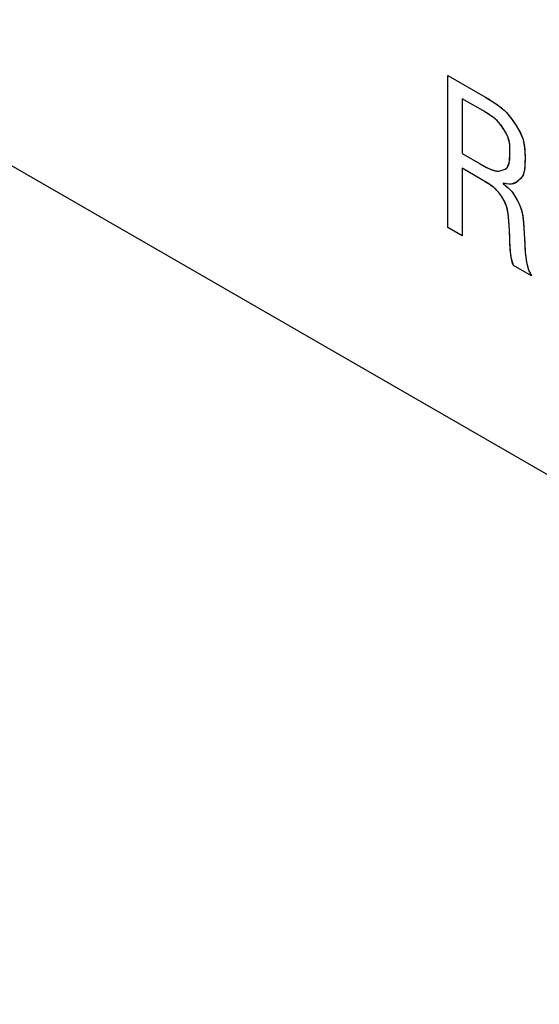
# Model space of a CAD drawing. Units: inches. Extents: x 0.4 to 33.6, y 0.4 to 21.6.
# Drawn here: x 28.9 to 29.1, y 3.8 to 4.1 of the extents above; entities that cross this region are included whole.
import ezdxf

# ---------------------------------------------------------------- set-up
doc = ezdxf.new("R2010")
doc.units = ezdxf.units.IN
doc.header["$LTSCALE"] = 2
doc.header["$MEASUREMENT"] = 0

msp = doc.modelspace()

# ---------------------------------------------------------------- linework, layer by layer
at = {"color": 7, "linetype": 'Continuous', "lineweight": 25}
msp.add_line((26.80225, 5.27915), (29.71561, 3.5973), dxfattribs=at)
at = {"color": 7, "linetype": 'Continuous'}
for p, q in [((29.02848, 4.04184), (29.02848, 4.08023)), ((29.02848, 4.08023), (29.03781, 4.07484)), ((29.02848, 4.04184), (29.02848, 4.08023)), ((29.02848, 4.08023), (29.03781, 4.07484)), ((29.03733, 4.07136), (29.03211, 4.07437)), ((29.03211, 4.07437), (29.03211, 4.06053)), ((29.03733, 4.07136), (29.03211, 4.07437)), ((29.03211, 4.07437), (29.03211, 4.06053)), ((29.03781, 4.07484), (29.03874, 4.0743)), ((29.03874, 4.0743), (29.03956, 4.07379)), ((29.03956, 4.07379), (29.04028, 4.07332)), ((29.04028, 4.07332), (29.04091, 4.07289)), ((29.03781, 4.07108), (29.03733, 4.07136)), ((29.03824, 4.07082), (29.03781, 4.07108)), ((29.03864, 4.07057), (29.03824, 4.07082)), ((29.039, 4.07034), (29.03864, 4.07057)), ((29.04091, 4.07289), (29.04146, 4.07249)), ((29.04146, 4.07249), (29.04194, 4.07212)), ((29.04194, 4.07212), (29.04235, 4.07177)), ((29.04235, 4.07177), (29.04272, 4.07145)), ((29.04272, 4.07145), (29.04321, 4.07096)), ((29.04321, 4.07096), (29.04362, 4.07051)), ((29.03932, 4.07012), (29.039, 4.07034)), ((29.03962, 4.06992), (29.03932, 4.07012)), ((29.03988, 4.06973), (29.03962, 4.06992)), ((29.04012, 4.06954), (29.03988, 4.06973)), ((29.04043, 4.0693), (29.04012, 4.06954)), ((29.04069, 4.06906), (29.04043, 4.0693)), ((29.04092, 4.06885), (29.04069, 4.06906)), ((29.04112, 4.06864), (29.04092, 4.06885)), ((29.04131, 4.06844), (29.04112, 4.06864)), ((29.04148, 4.06825), (29.04131, 4.06844)), ((29.04163, 4.06806), (29.04148, 4.06825)), ((29.04192, 4.06769), (29.04163, 4.06806)), ((29.04362, 4.07051), (29.044, 4.07007)), ((29.044, 4.07007), (29.04433, 4.06965)), ((29.04433, 4.06965), (29.0449, 4.06886)), ((29.0449, 4.06886), (29.0454, 4.06809)), ((29.0454, 4.06809), (29.04589, 4.06733)), ((29.04218, 4.06732), (29.04192, 4.06769)), ((29.04241, 4.06697), (29.04218, 4.06732)), ((29.04263, 4.06662), (29.04241, 4.06697)), ((29.04286, 4.06626), (29.04263, 4.06662)), ((29.04308, 4.0659), (29.04286, 4.06626)), ((29.04329, 4.06553), (29.04308, 4.0659)), ((29.04589, 4.06733), (29.04636, 4.06656)), ((29.04636, 4.06656), (29.04679, 4.06577)), ((29.04679, 4.06577), (29.04716, 4.06495)), ((29.04348, 4.06516), (29.04329, 4.06553)), ((29.04364, 4.06477), (29.04348, 4.06516)), ((29.0438, 4.06432), (29.04364, 4.06477)), ((29.04393, 4.06385), (29.0438, 4.06432)), ((29.04403, 4.06336), (29.04393, 4.06385)), ((29.0441, 4.06286), (29.04403, 4.06336)), ((29.04716, 4.06495), (29.04746, 4.06411)), ((29.04746, 4.06411), (29.04769, 4.06323)), ((29.04769, 4.06323), (29.04784, 4.06232)), ((29.04414, 4.06234), (29.0441, 4.06286)), ((29.04416, 4.0618), (29.04414, 4.06234)), ((29.04417, 4.06125), (29.04416, 4.0618)), ((29.04417, 4.06069), (29.04417, 4.06125)), ((29.04417, 4.06013), (29.04417, 4.06069)), ((29.04784, 4.06232), (29.04792, 4.06138)), ((29.04792, 4.06138), (29.04796, 4.06044)), ((29.03211, 4.06053), (29.03662, 4.05793)), ((29.03211, 4.06053), (29.03662, 4.05793)), ((29.04389, 4.05772), (29.044, 4.05811)), ((29.044, 4.05811), (29.04408, 4.05855)), ((29.04408, 4.05855), (29.04413, 4.05905)), ((29.04413, 4.05905), (29.04416, 4.05958)), ((29.04416, 4.05958), (29.04417, 4.06013)), ((29.04796, 4.06044), (29.04797, 4.05953)), ((29.04797, 4.05868), (29.04796, 4.05789)), ((29.04797, 4.05953), (29.04797, 4.05868)), ((29.03683, 4.05408), (29.03211, 4.0568)), ((29.03211, 4.0568), (29.03211, 4.03975)), ((29.03683, 4.05408), (29.03211, 4.0568)), ((29.03211, 4.0568), (29.03211, 4.03975)), ((29.03662, 4.05793), (29.03711, 4.05765)), ((29.03711, 4.05765), (29.03756, 4.0574)), ((29.03756, 4.0574), (29.03797, 4.05718)), ((29.03797, 4.05718), (29.03834, 4.05699)), ((29.03834, 4.05699), (29.03869, 4.05682)), ((29.03869, 4.05682), (29.039, 4.05667)), ((29.039, 4.05667), (29.03933, 4.05653)), ((29.03933, 4.05653), (29.03963, 4.05641)), ((29.03963, 4.05641), (29.03989, 4.05632)), ((29.03989, 4.05632), (29.04013, 4.05625)), ((29.04013, 4.05625), (29.04043, 4.05617)), ((29.04043, 4.05617), (29.04069, 4.05613)), ((29.04069, 4.05613), (29.04092, 4.05611)), ((29.04092, 4.05611), (29.04113, 4.0561)), ((29.04113, 4.0561), (29.04132, 4.0561)), ((29.04132, 4.0561), (29.04165, 4.05615)), ((29.04165, 4.05615), (29.04193, 4.05622)), ((29.04193, 4.05622), (29.0422, 4.05631)), ((29.0422, 4.05631), (29.04245, 4.0564)), ((29.04245, 4.0564), (29.04271, 4.0565)), ((29.04271, 4.0565), (29.04294, 4.05661)), ((29.04294, 4.05661), (29.04317, 4.05675)), ((29.04317, 4.05675), (29.04338, 4.05691)), ((29.04338, 4.05691), (29.04357, 4.05711)), ((29.04357, 4.05711), (29.04374, 4.05739)), ((29.04374, 4.05739), (29.04389, 4.05772)), ((29.04778, 4.05604), (29.04757, 4.05532)), ((29.04791, 4.0569), (29.04778, 4.05604)), ((29.04796, 4.05789), (29.04791, 4.0569)), ((29.0374, 4.05374), (29.03683, 4.05408)), ((29.03792, 4.05343), (29.0374, 4.05374)), ((29.03837, 4.05315), (29.03792, 4.05343)), ((29.03878, 4.05288), (29.03837, 4.05315)), ((29.04562, 4.05314), (29.04508, 4.05291)), ((29.04607, 4.05348), (29.04562, 4.05314)), ((29.04649, 4.05386), (29.04607, 4.05348)), ((29.0469, 4.05427), (29.04649, 4.05386)), ((29.04727, 4.05473), (29.0469, 4.05427)), ((29.04757, 4.05532), (29.04727, 4.05473)), ((29.03915, 4.05264), (29.03878, 4.05288)), ((29.03947, 4.05241), (29.03915, 4.05264)), ((29.03976, 4.0522), (29.03947, 4.05241)), ((29.04007, 4.05196), (29.03976, 4.0522)), ((29.04034, 4.05173), (29.04007, 4.05196)), ((29.04057, 4.05152), (29.04034, 4.05173)), ((29.04078, 4.05132), (29.04057, 4.05152)), ((29.04096, 4.05113), (29.04078, 4.05132)), ((29.04113, 4.05094), (29.04096, 4.05113)), ((29.04128, 4.05077), (29.04113, 4.05094)), ((29.04156, 4.05041), (29.04128, 4.05077)), ((29.04248, 4.05301), (29.04246, 4.053)), ((29.04246, 4.053), (29.04246, 4.05299)), ((29.04246, 4.05299), (29.04246, 4.05298)), ((29.04246, 4.05298), (29.04246, 4.05296)), ((29.04246, 4.05296), (29.04247, 4.05294)), ((29.04247, 4.05294), (29.04249, 4.05291)), ((29.04251, 4.05302), (29.04248, 4.05301)), ((29.04249, 4.05291), (29.04258, 4.05282)), ((29.04257, 4.05303), (29.04251, 4.05302)), ((29.04276, 4.05301), (29.04257, 4.05303)), ((29.04258, 4.05282), (29.04272, 4.05269)), ((29.04272, 4.05269), (29.04301, 4.05246)), ((29.04301, 4.05297), (29.04276, 4.05301)), ((29.04331, 4.05291), (29.04301, 4.05297)), ((29.04301, 4.05246), (29.04331, 4.05222)), ((29.0439, 4.05283), (29.04331, 4.05291)), ((29.04331, 4.05222), (29.04362, 4.05197)), ((29.04362, 4.05197), (29.04414, 4.05149)), ((29.04446, 4.05282), (29.0439, 4.05283)), ((29.04414, 4.05149), (29.0446, 4.05098)), ((29.04508, 4.05291), (29.04446, 4.05282)), ((29.0446, 4.05098), (29.04504, 4.05039)), ((29.0418, 4.05007), (29.04156, 4.05041)), ((29.04201, 4.04975), (29.0418, 4.05007)), ((29.04222, 4.04943), (29.04201, 4.04975)), ((29.04242, 4.0491), (29.04222, 4.04943)), ((29.04262, 4.04877), (29.04242, 4.0491)), ((29.04284, 4.04837), (29.04262, 4.04877)), ((29.04305, 4.04794), (29.04284, 4.04837)), ((29.04504, 4.05039), (29.04543, 4.04977)), ((29.04543, 4.04977), (29.04578, 4.04913)), ((29.04578, 4.04913), (29.04612, 4.04849)), ((29.04612, 4.04849), (29.04645, 4.04783)), ((29.04323, 4.04748), (29.04305, 4.04794)), ((29.04339, 4.04698), (29.04323, 4.04748)), ((29.04352, 4.04645), (29.04339, 4.04698)), ((29.04364, 4.04588), (29.04352, 4.04645)), ((29.04371, 4.04537), (29.04364, 4.04588)), ((29.04645, 4.04783), (29.04676, 4.04715)), ((29.04676, 4.04715), (29.04702, 4.0464)), ((29.04702, 4.0464), (29.04718, 4.04577)), ((29.04718, 4.04577), (29.04732, 4.0451)), ((29.04377, 4.04486), (29.04371, 4.04537)), ((29.04382, 4.04435), (29.04377, 4.04486)), ((29.04386, 4.04388), (29.04382, 4.04435)), ((29.04389, 4.04345), (29.04386, 4.04388)), ((29.04392, 4.04308), (29.04389, 4.04345)), ((29.04732, 4.0451), (29.04743, 4.04439)), ((29.04743, 4.04439), (29.04751, 4.04368)), ((29.04751, 4.04368), (29.04757, 4.04302)), ((29.03211, 4.03975), (29.02848, 4.04184)), ((29.03211, 4.03975), (29.02848, 4.04184)), ((29.04394, 4.04278), (29.04392, 4.04308)), ((29.04396, 4.04251), (29.04394, 4.04278)), ((29.04397, 4.04227), (29.04396, 4.04251)), ((29.04399, 4.04196), (29.04397, 4.04227)), ((29.04401, 4.04163), (29.04399, 4.04196)), ((29.04404, 4.04128), (29.04401, 4.04163)), ((29.04406, 4.04091), (29.04404, 4.04128)), ((29.04407, 4.04051), (29.04406, 4.04091)), ((29.04757, 4.04302), (29.04761, 4.04247)), ((29.04761, 4.04247), (29.04764, 4.04203)), ((29.04764, 4.04203), (29.04767, 4.04159)), ((29.04767, 4.04159), (29.0477, 4.04118)), ((29.0477, 4.04118), (29.04773, 4.04072)), ((29.04773, 4.04072), (29.04776, 4.04022)), ((29.04409, 4.04008), (29.04407, 4.04051)), ((29.04411, 4.03958), (29.04409, 4.04008)), ((29.04413, 4.03914), (29.04411, 4.03958)), ((29.04414, 4.03863), (29.04413, 4.03914)), ((29.04417, 4.03806), (29.04414, 4.03863)), ((29.04776, 4.04022), (29.04778, 4.03988)), ((29.04778, 4.03988), (29.0478, 4.03951)), ((29.0478, 4.03951), (29.04782, 4.03909)), ((29.04782, 4.03909), (29.04784, 4.0386)), ((29.04784, 4.0386), (29.04788, 4.038)), ((29.04419, 4.03743), (29.04417, 4.03806)), ((29.04423, 4.03676), (29.04419, 4.03743)), ((29.04427, 4.03622), (29.04423, 4.03676)), ((29.04431, 4.03566), (29.04427, 4.03622)), ((29.04788, 4.038), (29.04792, 4.03727)), ((29.04792, 4.03727), (29.04797, 4.03643)), ((29.04797, 4.03643), (29.04804, 4.03551)), ((29.04437, 4.0351), (29.04431, 4.03566)), ((29.04444, 4.03454), (29.04437, 4.0351)), ((29.04453, 4.03398), (29.04444, 4.03454)), ((29.04465, 4.03342), (29.04453, 4.03398)), ((29.04481, 4.03286), (29.04465, 4.03342)), ((29.04804, 4.03551), (29.04813, 4.03454)), ((29.04813, 4.03454), (29.04826, 4.03355)), ((29.04826, 4.03355), (29.04839, 4.03277)), ((29.04502, 4.0323), (29.04481, 4.03286)), ((29.04961, 4.02965), (29.04502, 4.0323)), ((29.04961, 4.02965), (29.04502, 4.0323)), ((29.04839, 4.03277), (29.04858, 4.03199)), ((29.04858, 4.03199), (29.04883, 4.03121)), ((29.04883, 4.03121), (29.04917, 4.03043)), ((29.04917, 4.03043), (29.04961, 4.02965))]:
    msp.add_line(p, q, dxfattribs=at)
at = {"color": 7, "linetype": 'Continuous', "flags": 128}
for points in [[(29.03781, 4.07484), (29.03984, 4.07361), (29.04134, 4.07259), (29.04241, 4.07173), (29.04319, 4.07098), (29.04381, 4.07029), (29.04433, 4.06965), (29.04557, 4.06784), (29.04666, 4.06603), (29.04746, 4.06411), (29.04787, 4.06201), (29.04797, 4.05983), (29.04796, 4.05789), (29.04783, 4.05631), (29.04748, 4.05511), (29.0469, 4.05427), (29.04585, 4.0533), (29.04446, 4.05282), (29.04331, 4.05291), (29.04257, 4.05303), (29.04248, 4.05301), (29.04246, 4.05299), (29.04246, 4.05296), (29.04249, 4.05291), (29.04272, 4.05269), (29.04301, 4.05246), (29.04362, 4.05197), (29.0446, 4.05098), (29.04535, 4.0499), (29.04598, 4.04876), (29.04657, 4.04759), (29.04705, 4.04629), (29.04738, 4.04478), (29.04755, 4.0432), (29.04764, 4.04203), (29.04768, 4.04142), (29.04772, 4.04079), (29.04777, 4.04006), (29.04781, 4.03921), (29.04788, 4.038), (29.04796, 4.03662), (29.04809, 4.03496), (29.04832, 4.0332), (29.04875, 4.03142), (29.04961, 4.02965)], [(29.03662, 4.05793), (29.03828, 4.05702), (29.03945, 4.05648), (29.04027, 4.05621), (29.04086, 4.05611), (29.04132, 4.0561), (29.04219, 4.0563), (29.04294, 4.05661), (29.04357, 4.05711), (29.04408, 4.05855), (29.04417, 4.06069), (29.0441, 4.06286), (29.04364, 4.06477), (29.04308, 4.06589), (29.04242, 4.06696), (29.04163, 4.06806), (29.04122, 4.06854), (29.04069, 4.06906), (29.03995, 4.06968), (29.03887, 4.07042), (29.03733, 4.07136)], [(29.04502, 4.0323), (29.04447, 4.0343), (29.04426, 4.0363), (29.04416, 4.03815), (29.04411, 4.03958), (29.04405, 4.0411), (29.04397, 4.04227), (29.04389, 4.04344), (29.04371, 4.04538), (29.0433, 4.04728), (29.04262, 4.04877), (29.04201, 4.04975), (29.04128, 4.05077), (29.04087, 4.05122), (29.04034, 4.05173), (29.03958, 4.05234), (29.03845, 4.0531), (29.03683, 4.05408)]]:
    msp.add_lwpolyline(points, dxfattribs=at)

doc.saveas('drawing.dxf')
